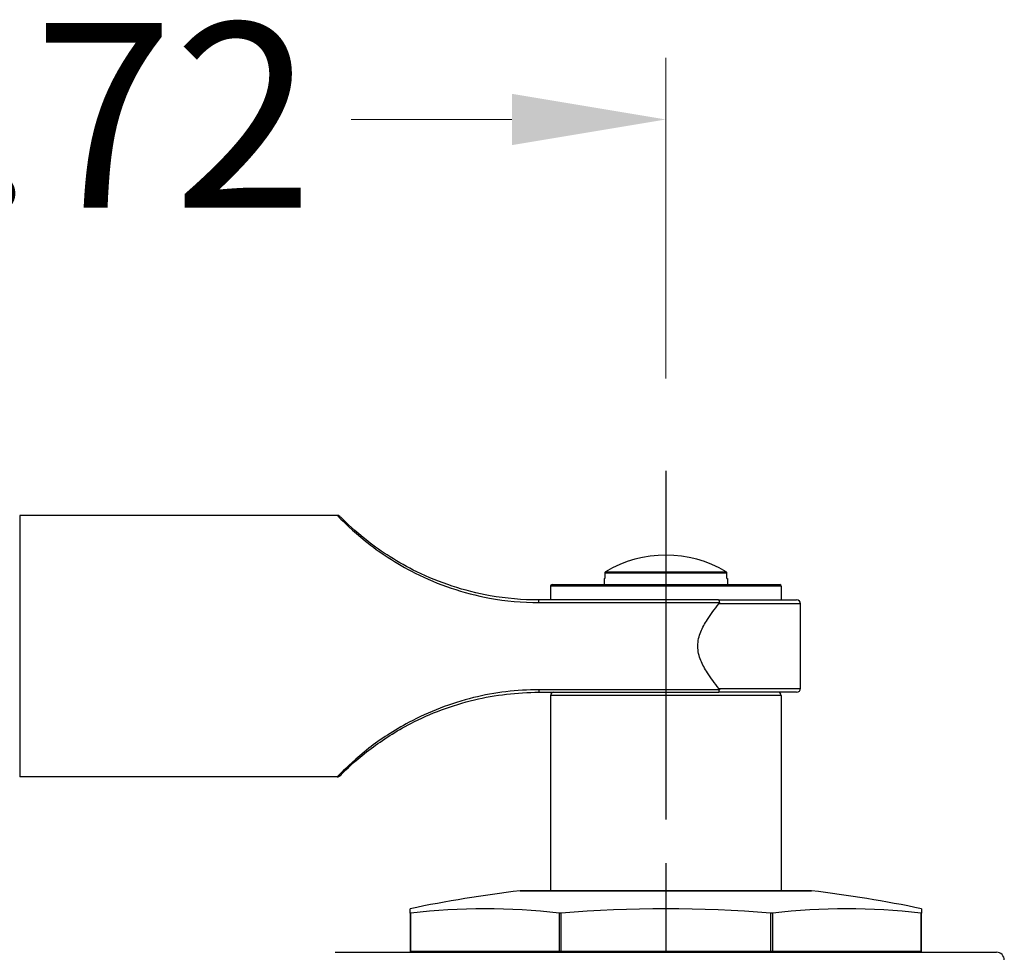
# Model space of a CAD drawing. Units: millimetres. Extents: x 32 to 1156, y 32 to 808.
# Drawn here: x 662 to 726, y 296 to 357 of the extents above; entities that cross this region are included whole.
import ezdxf

# ---------------------------------------------------------------- set-up
doc = ezdxf.new("R2010")
doc.units = ezdxf.units.MM
doc.header["$LTSCALE"] = 4
doc.linetypes.add('CHAIN', pattern=[0.3543, 0.2362, -0.0295, 0.0591, -0.0295])
doc.linetypes.add('DASH_DOT', pattern=[0.182, 0.1181, -0.0295, 0.0049, -0.0295])
for name, color, linetype, lineweight, true_color in [('Centerline (ISO)', 1, 'DASH_DOT', 25, 0xff0000), ('Dimension (ISO)', 7, 'Continuous', 18, 0x00003f), ('Visible (ISO)', 7, 'Continuous', 25, 0x00003f), ('Visible Narrow (ISO)', 7, 'Continuous', 25, 0x00003f)]:
    doc.layers.add(name, color=color, linetype=linetype, lineweight=lineweight, true_color=true_color)
doc.styles.add('Samuel Heath (ISO)', font='tahoma.ttf')
doc.dimstyles.new('Samuel Heath (ISO)', dxfattribs={"dimscale": 4, "dimtxt": 3, "dimasz": 2.5, "dimexe": 1, "dimexo": 1.5, "dimgap": 0.762, "dimtad": 0, "dimtih": 1, "dimtoh": 1, "dimrnd": 1e-08, "dimzin": 0, "dimdsep": 46, "dimtxsty": 'Samuel Heath (ISO)', "dimcen": 0.09, "dimdle": 10, "dimclrd": 256, "dimclre": 256, "dimclrt": 256, "dimazin": 0, "dimtfac": 1, "dimtmove": 0, "dimatfit": 3, "dimfxl": 0, "dimtolj": 1, "dimtzin": 0, "dimlwd": 15, "dimlwe": 15, "dimarcsym": 0})

# ---------------------------------------------------------------- blocks, each defined once
blk = doc.blocks.new('*D19')
at = {"layer": 'Defpoints', "color": 0, "transparency": 16777216}
for p in [(539.804, 324.943), (655.534, 324.943), (675.69, 280.293)]:
    blk.add_point(p, dxfattribs=at)
at = {"layer": 'Dimension (ISO)', "color": 176, "lineweight": 15, "true_color": 0x000080, "transparency": 16777216}
for p, q in [((539.804, 324.943), (539.804, 349.65)), ((539.804, 349.65), (549.804, 349.65)), ((649.534, 324.943), (535.804, 324.943)), ((539.804, 290.293), (539.804, 314.943)), ((669.69, 280.293), (535.804, 280.293))]:
    blk.add_line(p, q, dxfattribs=at)
at = {"layer": 'Dimension (ISO)', "color": 176, "true_color": 0x000080, "transparency": 16777216}
for points in [[(538.137, 314.943), (541.471, 314.943), (539.804, 324.943)], [(538.137, 290.293), (541.471, 290.293), (539.804, 280.293)]]:
    blk.add_solid(points, dxfattribs=at)
at = {"layer": 'Dimension (ISO)', "color": 176, "lineweight": 18, "true_color": 0x000080, "transparency": 16777216, "insert": (572.778, 355.888), "char_height": 12, "attachment_point": 2, "style": 'Samuel Heath (ISO)'}
blk.add_mtext('\\A1;44.65', dxfattribs=at)
blk = doc.blocks.new('*D20')
at = {"layer": 'Defpoints', "color": 0, "transparency": 16777216}
for p in [(703.69, 350.424), (703.69, 327.588), (616.97, 324.184)]:
    blk.add_point(p, dxfattribs=at)
at = {"layer": 'Dimension (ISO)', "color": 176, "lineweight": 15, "true_color": 0x000080, "transparency": 16777216}
for p, q in [((616.97, 330.184), (616.97, 354.424)), ((703.69, 333.588), (703.69, 354.424)), ((626.97, 350.424), (637.425, 350.424)), ((693.69, 350.424), (683.236, 350.424))]:
    blk.add_line(p, q, dxfattribs=at)
at = {"layer": 'Dimension (ISO)', "color": 176, "true_color": 0x000080, "transparency": 16777216}
for points in [[(626.97, 352.09), (626.97, 348.757), (616.97, 350.424)], [(693.69, 352.09), (693.69, 348.757), (703.69, 350.424)]]:
    blk.add_solid(points, dxfattribs=at)
at = {"layer": 'Dimension (ISO)', "color": 176, "lineweight": 18, "true_color": 0x000080, "transparency": 16777216, "insert": (660.33, 356.698), "char_height": 12, "attachment_point": 2, "style": 'Samuel Heath (ISO)'}
blk.add_mtext('\\A1;86.72', dxfattribs=at)

msp = doc.modelspace()

# ---------------------------------------------------------------- linework, layer by layer
at = {"layer": 'Centerline (ISO)', "linetype": 'CHAIN', "ltscale": 23.990969}
msp.add_line((703.6905, 327.5876), (703.6905, 151.7903), dxfattribs=at)
at = {"layer": 'Visible (ISO)'}
for p, q in [((661.6905, 324.6934), (661.6905, 307.6934)), ((682.3351, 324.6934), (661.6905, 324.6934)), ((699.7219, 320.9372), (699.7219, 320.5934)), ((707.6591, 320.5934), (707.6591, 320.9372)), ((696.1905, 320.0934), (696.1905, 319.1934)), ((696.2905, 320.1934), (711.0905, 320.1934)), ((699.6905, 320.5934), (699.7219, 320.5934)), ((699.6905, 320.5934), (699.6905, 320.1934)), ((707.6591, 320.5934), (707.6905, 320.5934)), ((707.6905, 320.5934), (707.6905, 320.1934)), ((711.1905, 320.0934), (711.1905, 319.1934)), ((707.1183, 319.1934), (695.4405, 319.1934)), ((707.1183, 319.1934), (712.1905, 319.1934)), ((712.4405, 313.4434), (712.4405, 318.9434)), ((695.4405, 313.1934), (707.1183, 313.1934)), ((696.1905, 312.9934), (696.1905, 300.2934)), ((712.1905, 313.1934), (707.1183, 313.1934)), ((711.1905, 312.9934), (711.1905, 300.2934)), ((682.3351, 307.6934), (661.6905, 307.6934)), ((713.1405, 300.2906), (694.2405, 300.2906)), ((694.878, 300.2934), (712.503, 300.2934)), ((687.0655, 298.8328), (687.0655, 299.1243)), ((720.3155, 299.1243), (720.3155, 298.8328)), ((687.0655, 298.8328), (687.0655, 296.3434)), ((720.3155, 296.3434), (720.3155, 298.8328)), ((687.1241, 296.3434), (687.0655, 296.3434)), ((696.7456, 296.3434), (687.1241, 296.3434)), ((687.6905, 296.3434), (687.6905, 296.2934)), ((696.887, 296.3434), (696.7456, 296.3434)), ((710.4939, 296.3434), (696.887, 296.3434)), ((710.6354, 296.3434), (710.4939, 296.3434)), ((720.2569, 296.3434), (710.6354, 296.3434)), ((719.6905, 296.3434), (719.6905, 296.2934)), ((720.3155, 296.3434), (720.2569, 296.3434)), ((682.1905, 296.2934), (725.1905, 296.2934))]:
    msp.add_line(p, q, dxfattribs=at)
for centre, radius, start, end in [((682.3351, 324.4434), 0.25, 44.466735, 90), ((703.6905, 314.4934), 7.6158, 59.021018, 120.978982), ((696.2905, 320.0934), 0.1, 90, 180), ((711.0905, 320.0934), 0.1, 0, 90), ((712.1905, 318.9434), 0.25, 0, 90), ((696.3905, 312.9934), 0.2, 90, 180), ((710.9905, 312.9934), 0.2, 0, 90), ((712.1905, 313.4434), 0.25, 270, 0), ((682.3351, 307.9434), 0.25, 270, 315.533265), ((703.6905, 219.5934), 81.25, 96.695613, 101.806985), ((694.2405, 300.0906), 0.2, 90, 96.695613), ((694.878, 300.0934), 0.2, 90, 99.590181), ((712.503, 300.0934), 0.2, 80.409819, 90), ((713.1405, 300.0906), 0.2, 83.304387, 90), ((703.6905, 219.5934), 81.25, 78.193015, 83.304387), ((703.6905, 219.5934), 79.5309, 85.092647, 94.907353), ((725.1905, 295.7934), 0.5, 0, 90)]:
    msp.add_arc(centre, radius, start, end, dxfattribs=at)
for centre in [(691.9348, 219.5934), (715.4461, 219.5934)]:
    msp.add_ellipse(centre, major_axis=(0, 79.5309), ratio=0.7071068, start_param=6.1975358, end_param=6.3688348, dxfattribs=at)
for points, knots in [([(695.4405, 319.1934), (694.3766, 319.1934), (693.3132, 319.2874), (690.5964, 319.7707), (688.9674, 320.3109), (686.2832, 321.62), (685.1774, 322.3418), (683.4773, 323.6644), (682.8852, 324.2461), (682.5568, 324.574), (682.5142, 324.6158), (682.5143, 324.6152)], [0, 0, 0, 0, 0.32357, 0.32357, 0.841282, 0.841282, 1.2706424, 1.2706424, 1.6907564, 1.6907564, 1.8392602, 1.8392602, 1.8392602, 1.8392602]), ([(699.7705, 321.0228), (699.7634, 321.0186), (699.7568, 321.0133), (699.7426, 320.9992), (699.7343, 320.9869), (699.7248, 320.9641), (699.7219, 320.9496), (699.7219, 320.9372)], [-0.0096893758, -0.0096893758, -0.0096893758, -0.0096893758, -0.0074159945, -0.0074159945, -0.0037005034, -0.0037005034, 0, 0, 0, 0]), ([(707.6591, 320.9372), (707.6591, 320.9496), (707.6562, 320.9641), (707.6467, 320.9869), (707.6384, 320.9992), (707.6242, 321.0133), (707.6176, 321.0186), (707.6105, 321.0228)], [0, 0, 0, 0, 0.0037005034, 0.0037005034, 0.0074159945, 0.0074159945, 0.0096893758, 0.0096893758, 0.0096893758, 0.0096893758]), ([(705.7671, 316.1934), (705.7671, 316.5383), (705.8492, 316.8364), (706.0774, 317.3979), (706.2253, 317.6604), (706.6135, 318.2679), (706.8675, 318.6063), (707.1365, 318.9434)], [0, 0, 0, 0, 0.10347351, 0.10347351, 0.20694702, 0.20694702, 0.34641636, 0.34641636, 0.34641636, 0.34641636]), ([(707.1183, 319.1934), (707.1185, 319.1934), (707.1186, 319.1934), (707.1227, 319.1932), (707.1267, 319.1909), (707.1343, 319.1822), (707.138, 319.1758), (707.1476, 319.1531), (707.1531, 319.1332), (707.162, 319.0848), (707.1654, 319.057), (707.1676, 319.0267)], [-0.000229012, -0.000229012, -0.000229012, -0.000229012, 0, 0, 0.005757298, 0.005757298, 0.011502101, 0.011502101, 0.021375771, 0.021375771, 0.031044422, 0.031044422, 0.031044422, 0.031044422]), ([(707.1676, 319.0267), (707.168, 319.0211), (707.1679, 319.0154), (707.1658, 318.9984), (707.1625, 318.9874), (707.1521, 318.9649), (707.1448, 318.9537), (707.1365, 318.9434)], [0.2749186354, 0.2749186354, 0.2749186354, 0.2749186354, 0.2767934816, 0.2767934816, 0.2804640159, 0.2804640159, 0.2845808423, 0.2845808423, 0.2845808423, 0.2845808423]), ([(707.1365, 313.4434), (706.8675, 313.7804), (706.6135, 314.1188), (706.2253, 314.7263), (706.0774, 314.9888), (705.8492, 315.5503), (705.7671, 315.8484), (705.7671, 316.1934)], [-0.34641636, -0.34641636, -0.34641636, -0.34641636, -0.20694702, -0.20694702, -0.10347351, -0.10347351, 0, 0, 0, 0]), ([(682.5143, 307.7715), (682.5145, 307.7723), (682.5972, 307.855), (683.0798, 308.328), (683.7061, 308.9183), (685.2707, 310.0967), (686.1507, 310.6674), (688.381, 311.8222), (689.7898, 312.3545), (692.6145, 313.0267), (694.0278, 313.1934), (695.4405, 313.1934)], [1.8392602, 1.8392602, 1.8392602, 1.8392602, 2.0454584, 2.0454584, 2.4445449, 2.4445449, 2.7910555, 2.7910555, 3.2488392, 3.2488392, 3.6784907, 3.6784907, 3.6784907, 3.6784907]), ([(707.1183, 313.1934), (707.1185, 313.1934), (707.1186, 313.1934), (707.1227, 313.1935), (707.1267, 313.1958), (707.1343, 313.2045), (707.138, 313.2109), (707.1476, 313.2336), (707.1531, 313.2535), (707.162, 313.3019), (707.1654, 313.3297), (707.1676, 313.36)], [-0.03125244, -0.03125244, -0.03125244, -0.03125244, -0.031023583, -0.031023583, -0.025270149, -0.025270149, -0.019529202, -0.019529202, -0.009662161, -0.009662161, 0, 0, 0, 0]), ([(707.1365, 313.4434), (707.1484, 313.4284), (707.1585, 313.4116), (707.167, 313.3825), (707.1684, 313.3713), (707.1676, 313.36)], [0, 0, 0, 0, 0.0059507456, 0.0059507456, 0.0095755505, 0.0095755505, 0.0095755505, 0.0095755505]), ([(687.1241, 298.8328), (687.124, 298.8328), (687.1239, 298.8328), (687.1052, 298.8305), (687.0903, 298.8294), (687.0807, 298.8294), (687.0711, 298.8294), (687.0655, 298.8305), (687.0655, 298.8328), (687.0655, 298.8328), (687.0655, 298.8328)], [0.114493125, 0.114493125, 0.114493125, 0.114493125, 0.114517138, 0.114517138, 0.122041374, 0.122041374, 0.122041374, 0.129565611, 0.129565611, 0.129589623, 0.129589623, 0.129589623, 0.129589623]), ([(696.887, 298.8328), (696.8869, 298.8328), (696.8869, 298.8328), (696.8602, 298.8305), (696.8337, 298.8294), (696.8105, 298.8294), (696.7872, 298.8294), (696.7644, 298.8305), (696.7456, 298.8328)], [0.114493221, 0.114493221, 0.114493221, 0.114493221, 0.114517234, 0.114517234, 0.12204147, 0.12204147, 0.12204147, 0.129592816, 0.129592816, 0.129592816, 0.129592816]), ([(710.6354, 298.8328), (710.6353, 298.8328), (710.6352, 298.8328), (710.6164, 298.8305), (710.5936, 298.8294), (710.5705, 298.8294), (710.5473, 298.8294), (710.5207, 298.8305), (710.4941, 298.8328), (710.494, 298.8328), (710.4939, 298.8328)], [0.114493125, 0.114493125, 0.114493125, 0.114493125, 0.114517138, 0.114517138, 0.122041374, 0.122041374, 0.122041374, 0.129565611, 0.129565611, 0.129589623, 0.129589623, 0.129589623, 0.129589623]), ([(720.3155, 298.8328), (720.3155, 298.8328), (720.3155, 298.8328), (720.3154, 298.8305), (720.3099, 298.8294), (720.3003, 298.8294), (720.2906, 298.8294), (720.2757, 298.8305), (720.2569, 298.8328)], [0.114493317, 0.114493317, 0.114493317, 0.114493317, 0.11451733, 0.11451733, 0.122041566, 0.122041566, 0.122041566, 0.129592912, 0.129592912, 0.129592912, 0.129592912])]:
    msp.add_open_spline(points, degree=3, knots=knots, dxfattribs=at)
at = {"layer": 'Visible Narrow (ISO)'}
for p, q in [((707.6591, 320.9372), (699.7219, 320.9372)), ((699.7705, 321.0228), (707.6105, 321.0228)), ((711.1905, 320.0934), (696.1905, 320.0934)), ((695.4405, 319.0267), (695.4405, 319.1934)), ((695.4405, 319.0267), (707.1676, 319.0267)), ((712.4405, 318.9434), (707.1365, 318.9434)), ((695.4405, 313.36), (695.4405, 313.1934)), ((707.1676, 313.36), (695.4405, 313.36)), ((711.1905, 312.9934), (696.1905, 312.9934)), ((707.1365, 313.4434), (712.4405, 313.4434)), ((694.2172, 300.2892), (713.1638, 300.2892)), ((687.1241, 296.3434), (687.1241, 298.8328)), ((696.7456, 298.8328), (696.7456, 296.3434)), ((696.887, 296.3434), (696.887, 298.8328)), ((710.4939, 298.8328), (710.4939, 296.3434)), ((710.6354, 296.3434), (710.6354, 298.8328)), ((720.2569, 298.8328), (720.2569, 296.3434))]:
    msp.add_line(p, q, dxfattribs=at)
for points, knots in [([(682.3359, 324.69), (682.3358, 324.6906), (682.379, 324.6469), (682.7119, 324.3044), (683.3121, 323.6968), (685.0357, 322.3153), (686.1569, 321.5614), (688.878, 320.194), (690.5295, 319.6297), (693.2839, 319.1249), (694.3619, 319.0267), (695.4405, 319.0267)], [-1.8392602, -1.8392602, -1.8392602, -1.8392602, -1.6907564, -1.6907564, -1.2706424, -1.2706424, -0.841282, -0.841282, -0.32357, -0.32357, 0, 0, 0, 0]), ([(695.4405, 313.36), (694.0083, 313.36), (692.5755, 313.1859), (689.7118, 312.4838), (688.2835, 311.9278), (686.0225, 310.7216), (685.1303, 310.1254), (683.5442, 308.8947), (682.9092, 308.278), (682.42, 307.784), (682.3361, 307.6976), (682.3359, 307.6967)], [-3.6784907, -3.6784907, -3.6784907, -3.6784907, -3.2488392, -3.2488392, -2.7910555, -2.7910555, -2.4445449, -2.4445449, -2.0454584, -2.0454584, -1.8392602, -1.8392602, -1.8392602, -1.8392602])]:
    msp.add_open_spline(points, degree=3, knots=knots, dxfattribs=at)

# ---------------------------------------------------------------- dimensions: what is measured, and where the dimension line sits
at = {"layer": 'Dimension (ISO)', "color": 176, "lineweight": 18, "true_color": 0x000080}
for base, p1, p2, angle, override, picture, middle in [((703.6905, 350.4236), (616.9702, 324.1837), (703.6905, 327.5876), 180, {"dimgap": 0.762, "dimtih": 0, "dimtoh": 0, "dimdec": 2, "dimtol": 0, "dimlim": 0, "dimtp": 0, "dimtm": 0, "dimtdec": 2, "dimtofl": 0, "dimatfit": 1}, '*D20', (660.3303, 350.4236)), ((539.804, 324.9434), (675.6905, 280.2934), (655.5338, 324.9434), 90, {"dimgap": 0.762, "dimdec": 2, "dimtol": 0, "dimlim": 0, "dimtp": 0, "dimtm": 0, "dimtdec": 2, "dimtofl": 0, "dimatfit": 2}, '*D19', (572.7781, 349.65))]:
    dim = msp.add_linear_dim(base=base, p1=p1, p2=p2, angle=angle, dimstyle='Samuel Heath (ISO)', override=override, dxfattribs=at)
    dim.commit()
    dim.dimension.update_dxf_attribs({"geometry": picture, "text_midpoint": middle, "dimtype": 160})

doc.saveas('drawing.dxf')
